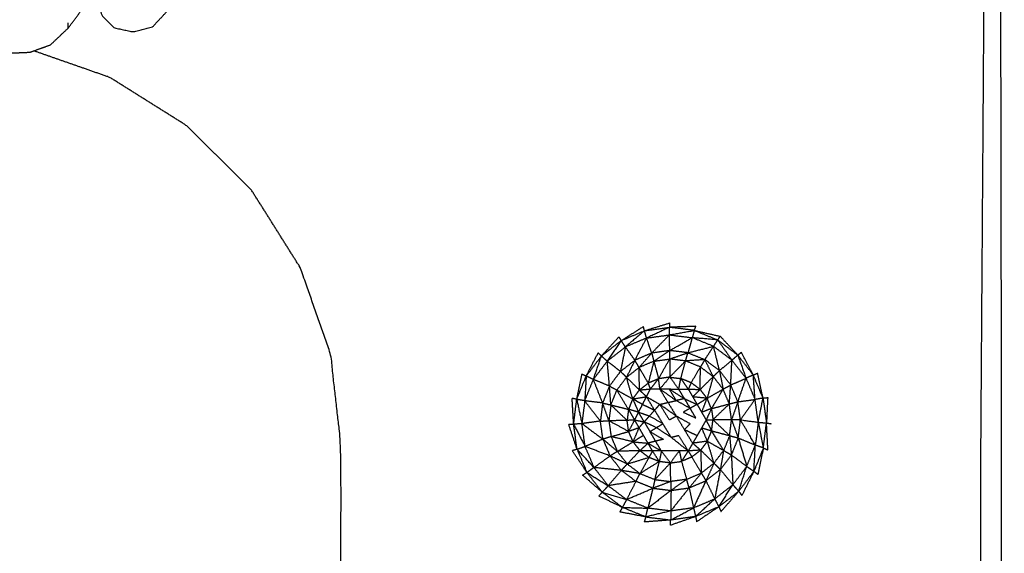
# Model space of a CAD drawing. Units: millimetres. Extents: x -2 to 184, y 0 to 193.
# Drawn here: x 83 to 87, y 65 to 67 of the extents above; entities that cross this region are included whole.
import ezdxf

# ---------------------------------------------------------------- set-up
doc = ezdxf.new("R2010")
doc.units = ezdxf.units.MM
doc.header["$MEASUREMENT"] = 0
doc.layers.add('PROIEZIONI 2D$Visible$Curves', color=7, linetype='Continuous', true_color=0x000000)

msp = doc.modelspace()

# ---------------------------------------------------------------- linework, layer by layer
at = {"layer": 'PROIEZIONI 2D$Visible$Curves', "color": 18, "lineweight": -3, "true_color": 0x000000}
for points, knots in [([(57.1663, 29.4085), (54.5591, 29.4085), (51.9519, 29.4085), (29.0355, 29.4085), (6.119, 29.4085), (3.5423, 29.4085), (0.9656, 29.4085), (0.9656, 31.5799), (0.9656, 33.7513), (0.9656, 51.5675), (0.9656, 69.3838), (0.9656, 71.1068), (0.9656, 72.8297), (3.5423, 72.8297), (6.119, 72.8297), (29.0355, 72.8297), (51.9519, 72.8297), (54.5591, 72.8297), (57.1663, 72.8297), (71.5424, 72.8297), (85.9185, 72.8297), (87.3446, 72.8297), (88.7707, 72.8297), (88.7707, 71.1068), (88.7707, 69.3838), (88.7707, 51.5675), (88.7707, 33.7513), (88.7707, 31.5799), (88.7707, 29.4085), (87.3446, 29.4085), (85.9185, 29.4085)], [-3, -3, -3, -2, -2, -1, -1, 0, 0, 1, 1, 2, 2, 3, 3, 4, 4, 5, 5, 6, 6, 7, 7, 8, 8, 9, 9, 10, 10, 11, 11, 12, 12, 12]), ([(87.539, 71.8004), (87.7335, 71.761), (87.9281, 71.7217), (88.087, 71.6145), (88.2459, 71.5073), (88.3531, 71.3483), (88.4604, 71.1894), (88.4997, 70.9949), (88.539, 70.8004), (88.539, 51.3288), (88.539, 31.8572), (88.4997, 31.6627), (88.4604, 31.4682), (88.3531, 31.3092), (88.2459, 31.1503), (88.087, 31.0431), (87.9281, 30.9358), (87.7335, 30.8965), (87.539, 30.8572), (71.973, 30.8572), (56.4071, 30.8572), (56.2126, 30.8965), (56.0181, 30.9358), (55.8591, 31.0431), (55.7002, 31.1503), (55.593, 31.3092), (55.4858, 31.4682), (55.4464, 31.6627), (55.4071, 31.8572), (55.4071, 51.3288), (55.4071, 70.8004), (55.4464, 70.9949), (55.4858, 71.1894), (55.593, 71.3483), (55.7002, 71.5073), (55.8591, 71.6145), (56.0181, 71.7217), (56.2126, 71.761), (56.4071, 71.8004), (57.8387, 71.8004), (59.2703, 71.8004), (60.7019, 71.8004), (62.1335, 71.8004), (63.5651, 71.8004), (64.9967, 71.8004), (66.4283, 71.8004), (67.8599, 71.8004), (69.7915, 71.8004), (71.7231, 71.8004), (73.9047, 71.8004), (76.0863, 71.8004), (77.5178, 71.8004), (78.9494, 71.8004), (80.381, 71.8004), (81.8126, 71.8004), (83.2442, 71.8004), (84.6758, 71.8004), (86.1074, 71.8004), (87.539, 71.8004)], [-15, -15, -15, -14, -14, -13, -13, -12, -12, -11, -11, -10, -10, -9, -9, -8, -8, -7, -7, -6, -6, -5, -5, -4, -4, -3, -3, -2, -2, -1, -1, 0, 0, 1, 1, 2, 2, 3, 3, 4, 4, 5, 5, 6, 6, 7, 7, 8, 8, 9, 9, 10, 10, 11, 11, 12, 12, 13, 13, 14, 14, 14]), ([(82.2235, 70.5524), (84.6978, 70.5485), (87.1722, 70.5445), (87.2037, 70.5332), (87.2353, 70.5219), (87.2631, 70.5042), (87.291, 70.4865), (87.3142, 70.4632), (87.3375, 70.44), (87.3552, 70.4121), (87.3729, 70.3843), (87.3842, 70.3528), (87.3955, 70.3212), (87.3995, 67.8485), (87.4034, 65.3758), (87.4034, 64.4407), (87.4034, 63.5055), (87.3534, 63.5055), (87.3034, 63.5055), (87.2539, 63.5055), (87.2045, 63.5055)], [12, 12, 12, 13, 13, 14, 14, 15, 15, 16, 16, 17, 17, 18, 18, 19, 19, 20, 20, 21, 21, 21.031918, 21.031918, 21.031918]), ([(87.3258, 68.6027), (87.3146, 66.9893), (87.3034, 65.3758), (87.3034, 64.4407), (87.3034, 63.5055)], [7.336598, 7.336598, 7.336598, 8, 8, 9, 9, 9]), ([(82.1732, 66.1364), (82.1732, 66.1516), (82.1732, 66.1669), (82.1732, 66.1918), (82.1732, 66.2168), (82.1732, 66.252), (82.1732, 66.2873), (82.1732, 66.333), (82.1732, 66.3787), (82.1732, 66.4351), (82.1732, 66.4916), (82.1732, 66.557), (82.1732, 66.6224), (82.1732, 66.6873), (82.1732, 66.7522), (82.1732, 66.8084), (82.1732, 66.8646), (82.1732, 66.9167), (82.1732, 66.9687), (82.1735, 67.0209), (82.1738, 67.0731), (82.1759, 67.1163), (82.178, 67.1595), (82.1835, 67.1848), (82.189, 67.2102), (82.1989, 67.2238), (82.2089, 67.2374), (82.2261, 67.2473), (82.2434, 67.2572), (82.2793, 67.2638), (82.3152, 67.2705), (82.3768, 67.2732), (82.4385, 67.2759), (82.5084, 67.2763), (82.5783, 67.2767), (82.6375, 67.2792), (82.6966, 67.2817), (82.7459, 67.2994), (82.7952, 67.317), (82.8384, 67.3578), (82.8816, 67.3987), (82.9142, 67.4425), (82.9468, 67.4863), (82.9647, 67.5115), (82.9826, 67.5367), (82.9907, 67.5448), (82.9989, 67.553), (83.0039, 67.5495), (83.0089, 67.546), (83.0156, 67.5294), (83.0223, 67.5129), (83.0357, 67.4837), (83.0491, 67.4545), (83.0772, 67.4272), (83.1053, 67.4), (83.1513, 67.3902), (83.1974, 67.3805), (83.2442, 67.3929), (83.2911, 67.4053), (83.3249, 67.4417), (83.3587, 67.4781), (83.4005, 67.5399), (83.4423, 67.6016), (83.5137, 67.6852), (83.5852, 67.7689), (83.6755, 67.8522), (83.7659, 67.9355), (83.8637, 67.9966), (83.9616, 68.0577), (84.0858, 68.0946), (84.21, 68.1315), (84.3704, 68.1483), (84.5308, 68.1651), (84.6711, 68.1702), (84.8115, 68.1753), (84.8787, 68.1763), (84.9459, 68.1774), (84.9651, 68.1743), (84.9844, 68.1711), (84.995, 68.1606), (85.0057, 68.15), (85.0254, 68.1235), (85.0452, 68.0971), (85.083, 68.0495), (85.1209, 68.002), (85.1732, 67.9453), (85.2255, 67.8887), (85.2862, 67.8367), (85.347, 67.7848), (85.4141, 67.7411), (85.4813, 67.6973), (85.5538, 67.6625), (85.6263, 67.6277), (85.7028, 67.6024), (85.7793, 67.577), (85.8585, 67.5617), (85.9378, 67.5463), (86.0185, 67.5412), (86.0991, 67.536), (86.1797, 67.5412), (86.2603, 67.5463), (86.3396, 67.5617), (86.4188, 67.577), (86.4954, 67.6024), (86.5719, 67.6277), (86.6444, 67.6625), (86.7168, 67.6973), (86.784, 67.7411), (86.8512, 67.7848), (86.9119, 67.8367), (86.9727, 67.8887), (87.0259, 67.9479), (87.0792, 68.0071), (87.1241, 68.0726), (87.169, 68.1381), (87.2046, 68.208), (87.2403, 68.2779), (87.2655, 68.3474), (87.2908, 68.4169)], [-9, -9, -9, -8, -8, -7, -7, -6, -6, -5, -5, -4, -4, -3, -3, -2, -2, -1, -1, 0, 0, 1, 1, 2, 2, 3, 3, 4, 4, 5, 5, 6, 6, 7, 7, 8, 8, 9, 9, 10, 10, 11, 11, 12, 12, 13, 13, 14, 14, 15, 15, 16, 16, 17, 17, 18, 18, 19, 19, 20, 20, 21, 21, 22, 22, 23, 23, 24, 24, 25, 25, 26, 26, 27, 27, 28, 28, 29, 29, 30, 30, 31, 31, 32, 32, 33, 33, 34, 34, 35, 35, 36, 36, 37, 37, 38, 38, 39, 39, 40, 40, 41, 41, 42, 42, 43, 43, 44, 44, 45, 45, 46, 46, 47, 47, 48, 48, 49, 49, 50, 50, 50]), ([(84.403, 63.5055), (84.3032, 63.5055), (84.2034, 63.5055), (84.2034, 64.4407), (84.2034, 65.3758), (84.1786, 65.5961), (84.1538, 65.8164), (84.0805, 66.0256), (84.0073, 66.2348), (83.8894, 66.4225), (83.7715, 66.6102), (83.6147, 66.7669), (83.458, 66.9237), (83.2703, 67.0417), (83.0826, 67.1596), (82.8987, 67.2239), (82.7149, 67.2882)], [21.935602, 21.935602, 21.935602, 22, 22, 23, 23, 24, 24, 25, 25, 26, 26, 27, 27, 28, 28, 28.87869, 28.87869, 28.87869]), ([(85.7951, 65.9107), (85.7951, 65.929), (85.7952, 65.9474), (85.7399, 65.9213), (85.6846, 65.8953)], [0, 0, 0, 1, 1, 2, 2, 2]), ([(85.6846, 65.8953), (85.6794, 65.913), (85.6743, 65.9307), (85.6281, 65.8913), (85.5819, 65.8519)], [0, 0, 0, 1, 1, 2, 2, 2]), ([(85.6846, 65.8953), (85.7398, 65.903), (85.7951, 65.9107), (85.8504, 65.9038), (85.9057, 65.897)], [0, 0, 0, 1, 1, 2, 2, 2]), ([(85.7951, 65.9107), (85.8557, 65.9215), (85.9163, 65.9323), (85.911, 65.9146), (85.9057, 65.897)], [0, 0, 0, 1, 1, 2, 2, 2]), ([(85.8849, 65.824), (85.8409, 65.8294), (85.797, 65.8348), (85.8513, 65.8659), (85.9057, 65.897)], [0, 0, 0, 1, 1, 2, 2, 2]), ([(86.0091, 65.8551), (85.947, 65.8396), (85.8849, 65.824), (85.8953, 65.8605), (85.9057, 65.897), (85.9574, 65.876), (86.0091, 65.8551)], [0, 0, 0, 1, 1, 2, 2, 3, 3, 3]), ([(86.0091, 65.8551), (86.0192, 65.8707), (86.0293, 65.8863), (85.9675, 65.8916), (85.9057, 65.897)], [0, 0, 0, 1, 1, 2, 2, 2]), ([(85.5819, 65.8519), (85.5719, 65.8675), (85.5619, 65.8832), (85.528, 65.8332), (85.494, 65.7833)], [0, 0, 0, 1, 1, 2, 2, 2]), ([(85.558, 65.7333), (85.5699, 65.7926), (85.5819, 65.8519), (85.5379, 65.8176), (85.494, 65.7833), (85.526, 65.7583), (85.558, 65.7333)], [0, 0, 0, 1, 1, 2, 2, 3, 3, 3]), ([(85.558, 65.7333), (85.5929, 65.7605), (85.6278, 65.7878), (85.6048, 65.8199), (85.5819, 65.8519)], [0, 0, 0, 1, 1, 2, 2, 2]), ([(85.6278, 65.7878), (85.6562, 65.8415), (85.6846, 65.8953), (85.6332, 65.8736), (85.5819, 65.8519)], [0, 0, 0, 1, 1, 2, 2, 2]), ([(85.4268, 65.6944), (85.4462, 65.7514), (85.4657, 65.8083), (85.4798, 65.7958), (85.494, 65.7833)], [0, 0, 0, 1, 1, 2, 2, 2]), ([(85.6484, 65.7526), (85.6788, 65.7875), (85.7093, 65.8224), (85.6685, 65.8051), (85.6278, 65.7878)], [0, 0, 0, 1, 1, 2, 2, 2]), ([(85.7093, 65.8224), (85.7146, 65.8026), (85.7198, 65.7829), (85.6841, 65.7678), (85.6484, 65.7526)], [0, 0, 0, 1, 1, 2, 2, 2]), ([(85.8736, 65.7842), (85.8351, 65.7889), (85.7966, 65.7937), (85.8407, 65.8089), (85.8849, 65.824)], [0, 0, 0, 1, 1, 2, 2, 2]), ([(85.8849, 65.824), (85.8792, 65.8041), (85.8736, 65.7842), (85.9203, 65.7875), (85.9671, 65.7908), (85.926, 65.8074), (85.8849, 65.824)], [0, 0, 0, 1, 1, 2, 2, 3, 3, 3]), ([(86.0981, 65.7879), (86.1123, 65.8003), (86.1266, 65.8127), (86.1466, 65.7563), (86.1666, 65.7)], [0, 0, 0, 1, 1, 2, 2, 2]), ([(85.3849, 65.591), (85.4058, 65.6427), (85.4268, 65.6944), (85.4604, 65.7388), (85.494, 65.7833)], [0, 0, 0, 1, 1, 2, 2, 2]), ([(85.558, 65.7333), (85.5314, 65.6979), (85.5047, 65.6625), (85.4993, 65.7229), (85.494, 65.7833)], [0, 0, 0, 1, 1, 2, 2, 2]), ([(85.6278, 65.7878), (85.6075, 65.7463), (85.5872, 65.7048), (85.5726, 65.719), (85.558, 65.7333)], [0, 0, 0, 1, 1, 2, 2, 2]), ([(85.5872, 65.7048), (85.6178, 65.7287), (85.6484, 65.7526), (85.6381, 65.7702), (85.6278, 65.7878)], [0, 0, 0, 1, 1, 2, 2, 2]), ([(85.5872, 65.7048), (85.6186, 65.6741), (85.65, 65.6434), (85.6492, 65.698), (85.6484, 65.7526)], [0, 0, 0, 1, 1, 2, 2, 2]), ([(85.7198, 65.7829), (85.7063, 65.7298), (85.6928, 65.6768), (85.6706, 65.7147), (85.6484, 65.7526)], [0, 0, 0, 1, 1, 2, 2, 2]), ([(85.7198, 65.7829), (85.7313, 65.7404), (85.7428, 65.698), (85.7697, 65.7458), (85.7966, 65.7937)], [0, 0, 0, 1, 1, 2, 2, 2]), ([(85.7966, 65.7937), (85.7966, 65.7497), (85.7966, 65.7056), (85.8351, 65.7449), (85.8736, 65.7842)], [0, 0, 0, 1, 1, 2, 2, 2]), ([(85.9009, 65.6785), (85.8757, 65.6887), (85.8505, 65.6989), (85.862, 65.7415), (85.8736, 65.7842)], [0, 0, 0, 1, 1, 2, 2, 2]), ([(85.9671, 65.7908), (85.9563, 65.773), (85.9455, 65.7551), (85.9095, 65.7696), (85.8736, 65.7842)], [0, 0, 0, 1, 1, 2, 2, 2]), ([(85.9442, 65.6458), (85.9226, 65.6621), (85.9009, 65.6785), (85.9232, 65.7168), (85.9455, 65.7551)], [0, 0, 0, 1, 1, 2, 2, 2]), ([(86.0075, 65.7084), (85.9758, 65.6771), (85.9442, 65.6458), (85.9449, 65.7004), (85.9455, 65.7551)], [0, 0, 0, 1, 1, 2, 2, 2]), ([(85.9455, 65.7551), (85.9765, 65.7318), (86.0075, 65.7084), (86.0314, 65.6779), (86.0552, 65.6473)], [0, 0, 0, 1, 1, 2, 2, 2]), ([(86.0924, 65.6678), (86.0952, 65.7278), (86.0981, 65.7879), (86.1323, 65.7439), (86.1666, 65.7)], [0, 0, 0, 1, 1, 2, 2, 2]), ([(85.4268, 65.6944), (85.4094, 65.7027), (85.392, 65.711), (85.3884, 65.651), (85.3849, 65.591)], [0, 0, 0, 1, 1, 2, 2, 2]), ([(85.5047, 65.6625), (85.5226, 65.6527), (85.5406, 65.6429), (85.5639, 65.6738), (85.5872, 65.7048)], [0, 0, 0, 1, 1, 2, 2, 2]), ([(85.5406, 65.6429), (85.5789, 65.6215), (85.6173, 65.6001), (85.6022, 65.6524), (85.5872, 65.7048)], [0, 0, 0, 1, 1, 2, 2, 2]), ([(85.7966, 65.7056), (85.7729, 65.677), (85.7491, 65.6484), (85.7459, 65.6732), (85.7428, 65.698)], [0, 0, 0, 1, 1, 2, 2, 2]), ([(85.7966, 65.7056), (85.8186, 65.6768), (85.8407, 65.648), (85.8456, 65.6735), (85.8505, 65.6989)], [0, 0, 0, 1, 1, 2, 2, 2]), ([(86.0075, 65.7084), (85.9926, 65.6557), (85.9777, 65.603), (86.0164, 65.6251), (86.0552, 65.6473)], [0, 0, 0, 1, 1, 2, 2, 2]), ([(86.0924, 65.6678), (86.0651, 65.7027), (86.0378, 65.7375), (86.0465, 65.6924), (86.0552, 65.6473)], [0, 0, 0, 1, 1, 2, 2, 2]), ([(86.2101, 65.5973), (86.2058, 65.6568), (86.2015, 65.7164), (86.184, 65.7082), (86.1666, 65.7)], [0, 0, 0, 1, 1, 2, 2, 2]), ([(85.65, 65.6434), (85.6766, 65.646), (85.7033, 65.6486), (85.698, 65.6627), (85.6928, 65.6768)], [0, 0, 0, 1, 1, 2, 2, 2]), ([(85.9009, 65.6785), (85.8937, 65.6631), (85.8865, 65.6477), (85.9153, 65.6467), (85.9442, 65.6458)], [0, 0, 0, 1, 1, 2, 2, 2]), ([(86.0855, 65.5759), (86.0703, 65.6116), (86.0552, 65.6473), (86.0738, 65.6576), (86.0924, 65.6678)], [0, 0, 0, 1, 1, 2, 2, 2]), ([(86.127, 65.5862), (86.1097, 65.627), (86.0924, 65.6678), (86.1295, 65.6839), (86.1666, 65.7)], [0, 0, 0, 1, 1, 2, 2, 2]), ([(86.127, 65.5862), (86.1468, 65.6431), (86.1666, 65.7), (86.1883, 65.6487), (86.2101, 65.5973)], [0, 0, 0, 1, 1, 2, 2, 2]), ([(85.5115, 65.5709), (85.5542, 65.5603), (85.5969, 65.5497), (85.5687, 65.5963), (85.5406, 65.6429)], [0, 0, 0, 1, 1, 2, 2, 2]), ([(85.6173, 65.6001), (85.6507, 65.6055), (85.6841, 65.6109), (85.667, 65.6272), (85.65, 65.6434)], [0, 0, 0, 1, 1, 2, 2, 2]), ([(85.6458, 65.5355), (85.6362, 65.5166), (85.6267, 65.4977), (85.6376, 65.4789), (85.6484, 65.4602), (85.6592, 65.4415), (85.67, 65.4228), (85.6808, 65.404), (85.6917, 65.3852), (85.7025, 65.3665), (85.7133, 65.3477), (85.7349, 65.3477), (85.7566, 65.3477), (85.7782, 65.3477), (85.7999, 65.3477), (85.8216, 65.3477), (85.8432, 65.3477), (85.8648, 65.3477), (85.8865, 65.3478), (85.8973, 65.3665), (85.9082, 65.3852), (85.919, 65.4039), (85.9298, 65.4227), (85.9407, 65.4415), (85.9515, 65.4602), (85.9623, 65.479), (85.9731, 65.4978), (85.9623, 65.5165), (85.9515, 65.5352), (85.9407, 65.554), (85.9298, 65.5727), (85.919, 65.5914), (85.9082, 65.6102), (85.8973, 65.629), (85.8865, 65.6477), (85.8636, 65.6479), (85.8407, 65.648), (85.8178, 65.6481), (85.7949, 65.6482), (85.772, 65.6483), (85.7491, 65.6484), (85.7262, 65.6485), (85.7033, 65.6486), (85.6937, 65.6298), (85.6841, 65.6109), (85.6745, 65.5921), (85.665, 65.5732), (85.6554, 65.5543), (85.6458, 65.5355)], [13, 13, 13, 14, 14, 15, 15, 16, 16, 17, 17, 18, 18, 19, 19, 20, 20, 21, 21, 22, 22, 23, 23, 24, 24, 25, 25, 26, 26, 27, 27, 28, 28, 29, 29, 30, 30, 31, 31, 32, 32, 33, 33, 34, 34, 35, 35, 36, 36, 37, 37, 37]), ([(85.6651, 65.5732), (85.6943, 65.5593), (85.7234, 65.5454), (85.7036, 65.5781), (85.6839, 65.6107)], [0.010695, 0.010695, 0.010695, 1, 1, 1.992973, 1.992973, 1.992973]), ([(85.7883, 65.5829), (85.8082, 65.5875), (85.8281, 65.5921), (85.8113, 65.6203), (85.7944, 65.6485), (85.8311, 65.6249), (85.8679, 65.6013), (85.8541, 65.6248), (85.8402, 65.6482)], [0, 0, 0, 1, 1, 2, 2, 3, 3, 4, 4, 4]), ([(85.9777, 65.603), (85.9429, 65.6066), (85.9082, 65.6102), (85.9262, 65.628), (85.9442, 65.6458)], [0, 0, 0, 1, 1, 2, 2, 2]), ([(86.0552, 65.6473), (86.027, 65.6001), (85.9988, 65.553), (86.0026, 65.5261), (86.0064, 65.4992)], [0, 0, 0, 1, 1, 2, 2, 2]), ([(85.3849, 65.591), (85.3655, 65.5945), (85.3461, 65.598), (85.3586, 65.5392), (85.3712, 65.4804)], [0, 0, 0, 1, 1, 2, 2, 2]), ([(85.4608, 65.4925), (85.4228, 65.5417), (85.3849, 65.591), (85.378, 65.5357), (85.3712, 65.4804)], [0, 0, 0, 1, 1, 2, 2, 2]), ([(85.502, 65.4939), (85.4868, 65.5371), (85.4715, 65.5804), (85.4661, 65.5365), (85.4608, 65.4925)], [0, 0, 0, 1, 1, 2, 2, 2]), ([(85.4715, 65.5804), (85.4915, 65.5756), (85.5115, 65.5709), (85.5067, 65.5324), (85.502, 65.4939)], [0, 0, 0, 1, 1, 2, 2, 2]), ([(85.5115, 65.5709), (85.5509, 65.5333), (85.5903, 65.4958), (85.5461, 65.4948), (85.502, 65.4939)], [0, 0, 0, 1, 1, 2, 2, 2]), ([(85.7486, 65.5737), (85.7715, 65.5361), (85.7944, 65.4985), (85.8113, 65.5078), (85.8281, 65.5171)], [0, 0, 0, 1, 1, 2, 2, 2]), ([(85.8281, 65.5171), (85.8082, 65.55), (85.7883, 65.5829), (85.7685, 65.5783), (85.7486, 65.5737), (85.7883, 65.5454), (85.8281, 65.5171)], [0, 0, 0, 1, 1, 2, 2, 3, 3, 3]), ([(85.8679, 65.6013), (85.8986, 65.5871), (85.9293, 65.573), (85.9124, 65.5637), (85.8956, 65.5544), (85.8618, 65.5733), (85.8281, 65.5921)], [0, 0, 0, 1, 1, 2, 2, 3, 3, 3]), ([(85.9988, 65.553), (85.9751, 65.5441), (85.9515, 65.5352), (85.9646, 65.5691), (85.9777, 65.603)], [0, 0, 0, 1, 1, 2, 2, 2]), ([(86.0963, 65.4991), (86.0909, 65.5375), (86.0855, 65.5759), (86.046, 65.5376), (86.0064, 65.4992)], [0, 0, 0, 1, 1, 2, 2, 2]), ([(86.1393, 65.4985), (86.1332, 65.5423), (86.127, 65.5862), (86.1116, 65.5426), (86.0963, 65.4991)], [0, 0, 0, 1, 1, 2, 2, 2]), ([(86.2255, 65.4869), (86.2178, 65.5421), (86.2101, 65.5973), (86.1747, 65.5479), (86.1393, 65.4985)], [0, 0, 0, 1, 1, 2, 2, 2]), ([(85.732, 65.4607), (85.7476, 65.4702), (85.7632, 65.4796), (85.7307, 65.4984), (85.6982, 65.5171), (85.6856, 65.5029), (85.6731, 65.4888)], [0, 0, 0, 1, 1, 2, 2, 3, 3, 3]), ([(85.8679, 65.4513), (85.848, 65.4842), (85.8281, 65.5171), (85.8618, 65.4982), (85.8956, 65.4794), (85.8817, 65.4654), (85.8679, 65.4513)], [0, 0, 0, 1, 1, 2, 2, 3, 3, 3]), ([(85.8956, 65.5544), (85.9094, 65.5309), (85.9233, 65.5075), (85.8926, 65.5216), (85.8619, 65.5357), (85.8787, 65.5451), (85.8956, 65.5544)], [0, 0, 0, 1, 1, 2, 2, 3, 3, 3]), ([(85.9988, 65.553), (85.9859, 65.5254), (85.9731, 65.4978), (85.9897, 65.4985), (86.0064, 65.4992)], [0, 0, 0, 1, 1, 2, 2, 2]), ([(85.3712, 65.4804), (85.3511, 65.4787), (85.331, 65.477), (85.3588, 65.4235), (85.3866, 65.3699)], [0, 0, 0, 1, 1, 2, 2, 2]), ([(85.4731, 65.4048), (85.4221, 65.4426), (85.3712, 65.4804), (85.3789, 65.4252), (85.3866, 65.3699), (85.4298, 65.3873), (85.4731, 65.4048)], [0, 0, 0, 1, 1, 2, 2, 3, 3, 3]), ([(85.4731, 65.4048), (85.4669, 65.4486), (85.4608, 65.4925), (85.416, 65.4864), (85.3712, 65.4804)], [0, 0, 0, 1, 1, 2, 2, 2]), ([(85.4608, 65.4925), (85.4814, 65.4932), (85.502, 65.4939), (85.5074, 65.4555), (85.5128, 65.4171), (85.4929, 65.4109), (85.4731, 65.4048)], [0, 0, 0, 1, 1, 2, 2, 3, 3, 3]), ([(85.5128, 65.4171), (85.5553, 65.4296), (85.5978, 65.442), (85.5499, 65.468), (85.502, 65.4939)], [0, 0, 0, 1, 1, 2, 2, 2]), ([(85.5978, 65.442), (85.6122, 65.4698), (85.6267, 65.4977), (85.6085, 65.4967), (85.5903, 65.4958)], [0, 0, 0, 1, 1, 2, 2, 2]), ([(85.7008, 65.4419), (85.6869, 65.4654), (85.6731, 65.4888), (85.7026, 65.4748), (85.732, 65.4607), (85.7164, 65.4513), (85.7008, 65.4419)], [0, 0, 0, 1, 1, 2, 2, 3, 3, 3]), ([(85.7632, 65.4796), (85.7831, 65.4467), (85.803, 65.4138), (85.7675, 65.4373), (85.732, 65.4607)], [0, 0, 0, 1, 1, 2, 2, 2]), ([(86.0578, 65.3502), (86.0288, 65.3978), (85.9997, 65.4453), (86.0031, 65.4723), (86.0064, 65.4992)], [0, 0, 0, 1, 1, 2, 2, 2]), ([(86.0963, 65.4991), (86.0916, 65.4606), (86.0869, 65.4221), (86.0466, 65.4607), (86.0064, 65.4992), (86.0513, 65.4992), (86.0963, 65.4991)], [0, 0, 0, 1, 1, 2, 2, 3, 3, 3]), ([(86.1393, 65.4985), (86.1339, 65.4545), (86.1285, 65.4106), (86.1124, 65.4548), (86.0963, 65.4991), (86.1178, 65.4988), (86.1393, 65.4985)], [0, 0, 0, 1, 1, 2, 2, 3, 3, 3]), ([(86.2255, 65.4869), (86.2186, 65.4315), (86.2118, 65.3762), (86.1755, 65.4373), (86.1393, 65.4985), (86.1824, 65.4927), (86.2255, 65.4869), (86.2455, 65.4851), (86.2656, 65.4832), (86.2772, 65.4815), (86.2888, 65.4798)], [0, 0, 0, 1, 1, 2, 2, 3, 3, 4, 4, 5, 5, 5]), ([(86.2255, 65.4869), (86.238, 65.4245), (86.2505, 65.3621), (86.258, 65.4227), (86.2656, 65.4832)], [0, 0, 0, 1, 1, 2, 2, 2]), ([(85.619, 65.392), (85.6337, 65.4261), (85.6484, 65.4602), (85.6231, 65.4511), (85.5978, 65.442)], [0, 0, 0, 1, 1, 2, 2, 2]), ([(85.7008, 65.4419), (85.7146, 65.4184), (85.7284, 65.3949), (85.7471, 65.3996), (85.7657, 65.4044), (85.7332, 65.4231), (85.7008, 65.4419)], [0, 0, 0, 1, 1, 2, 2, 3, 3, 3]), ([(85.803, 65.4138), (85.8445, 65.3809), (85.886, 65.348), (85.8631, 65.3856), (85.8402, 65.4232), (85.8216, 65.4185), (85.803, 65.4138)], [0, 0, 0, 1, 1, 2, 2, 3, 3, 3]), ([(85.9077, 65.3855), (85.8878, 65.4184), (85.8679, 65.4513), (85.8986, 65.4372), (85.9293, 65.423)], [0, 0, 0, 1, 1, 2, 2, 2]), ([(85.9794, 65.395), (85.9655, 65.4276), (85.9515, 65.4602), (85.9756, 65.4528), (85.9997, 65.4453)], [0, 0, 0, 1, 1, 2, 2, 2]), ([(86.0869, 65.4221), (86.0724, 65.3862), (86.0578, 65.3502), (86.0766, 65.3393), (86.0954, 65.3285)], [0, 0, 0, 1, 1, 2, 2, 2]), ([(85.4731, 65.4048), (85.4904, 65.364), (85.5077, 65.3232), (85.4471, 65.3466), (85.3866, 65.3699)], [0, 0, 0, 1, 1, 2, 2, 2]), ([(85.5128, 65.4171), (85.528, 65.3814), (85.5431, 65.3457), (85.5081, 65.3752), (85.4731, 65.4048)], [0, 0, 0, 1, 1, 2, 2, 2]), ([(85.5431, 65.3457), (85.5811, 65.3688), (85.619, 65.392), (85.5659, 65.4046), (85.5128, 65.4171)], [0, 0, 0, 1, 1, 2, 2, 2]), ([(85.6917, 65.3852), (85.7239, 65.3666), (85.7561, 65.348), (85.7422, 65.3714), (85.7284, 65.3949), (85.7098, 65.3902), (85.6912, 65.3855)], [-1.992212, -1.992212, -1.992212, -1, -1, 0, 0, 1, 1, 1]), ([(85.9794, 65.395), (85.9438, 65.3901), (85.9082, 65.3852), (85.9274, 65.3684), (85.9467, 65.3516)], [0, 0, 0, 1, 1, 2, 2, 2]), ([(86.0111, 65.2882), (85.9952, 65.3416), (85.9794, 65.395), (86.0186, 65.3726), (86.0578, 65.3502)], [0, 0, 0, 1, 1, 2, 2, 2]), ([(86.1285, 65.4106), (86.1119, 65.3696), (86.0954, 65.3285), (86.1326, 65.3007), (86.1699, 65.2729)], [0, 0, 0, 1, 1, 2, 2, 2]), ([(86.1285, 65.4106), (86.1492, 65.3417), (86.1699, 65.2729), (86.1908, 65.3245), (86.2118, 65.3762)], [0, 0, 0, 1, 1, 2, 2, 2]), ([(86.1699, 65.2729), (86.1873, 65.261), (86.2046, 65.2491), (86.2082, 65.3126), (86.2118, 65.3762)], [0, 0, 0, 1, 1, 2, 2, 2]), ([(85.4301, 65.2672), (85.3889, 65.3117), (85.3477, 65.3561), (85.3671, 65.363), (85.3866, 65.3699)], [0, 0, 0, 1, 1, 2, 2, 2]), ([(85.4986, 65.1793), (85.4643, 65.2233), (85.4301, 65.2672), (85.4083, 65.3186), (85.3866, 65.3699)], [0, 0, 0, 1, 1, 2, 2, 2]), ([(85.5909, 65.2846), (85.6216, 65.3169), (85.6524, 65.3492), (85.5977, 65.3474), (85.5431, 65.3457)], [0, 0, 0, 1, 1, 2, 2, 2]), ([(85.7461, 65.2961), (85.7297, 65.3219), (85.7133, 65.3477), (85.7045, 65.3321), (85.6958, 65.3165)], [0, 0, 0, 1, 1, 2, 2, 2]), ([(85.8, 65.2895), (85.7783, 65.3186), (85.7566, 65.3477), (85.7514, 65.3219), (85.7461, 65.2961)], [0, 0, 0, 1, 1, 2, 2, 2]), ([(85.8, 65.2895), (85.8216, 65.3186), (85.8432, 65.3477), (85.8485, 65.3224), (85.8538, 65.297)], [0, 0, 0, 1, 1, 2, 2, 2]), ([(85.9467, 65.3516), (85.9166, 65.3497), (85.8865, 65.3478), (85.8952, 65.333), (85.9038, 65.3182)], [0, 0, 0, 1, 1, 2, 2, 2]), ([(85.9467, 65.3516), (85.9252, 65.3349), (85.9038, 65.3182), (85.9269, 65.2793), (85.95, 65.2405)], [0, 0, 0, 1, 1, 2, 2, 2]), ([(86.0111, 65.2882), (85.9789, 65.3199), (85.9467, 65.3516), (85.9483, 65.2961), (85.95, 65.2405)], [0, 0, 0, 1, 1, 2, 2, 2]), ([(86.0421, 65.2577), (86.0266, 65.273), (86.0111, 65.2882), (86.0344, 65.3192), (86.0578, 65.3502)], [0, 0, 0, 1, 1, 2, 2, 2]), ([(86.0578, 65.3502), (86.0499, 65.304), (86.0421, 65.2577), (86.0687, 65.2931), (86.0954, 65.3285)], [0, 0, 0, 1, 1, 2, 2, 2]), ([(86.0954, 65.3285), (86.0991, 65.2562), (86.1027, 65.1839), (86.1363, 65.2284), (86.1699, 65.2729)], [0, 0, 0, 1, 1, 2, 2, 2]), ([(85.5623, 65.2534), (85.5766, 65.269), (85.5909, 65.2846), (85.6218, 65.2612), (85.6528, 65.2379)], [0, 0, 0, 1, 1, 2, 2, 2]), ([(85.5909, 65.2846), (85.6433, 65.3006), (85.6958, 65.3165), (85.6743, 65.2772), (85.6528, 65.2379)], [0, 0, 0, 1, 1, 2, 2, 2]), ([(85.7248, 65.2088), (85.7354, 65.2524), (85.7461, 65.2961), (85.6994, 65.267), (85.6528, 65.2379)], [0, 0, 0, 1, 1, 2, 2, 2]), ([(85.8018, 65.1994), (85.8009, 65.2445), (85.8, 65.2895), (85.7624, 65.2492), (85.7248, 65.2088)], [0, 0, 0, 1, 1, 2, 2, 2]), ([(85.9038, 65.3182), (85.8788, 65.3076), (85.8538, 65.297), (85.8662, 65.2535), (85.8786, 65.2101)], [0, 0, 0, 1, 1, 2, 2, 2]), ([(86.0111, 65.2882), (85.9805, 65.2644), (85.95, 65.2405), (85.9611, 65.2218), (85.9723, 65.2032)], [0, 0, 0, 1, 1, 2, 2, 2]), ([(85.4301, 65.2672), (85.4126, 65.2554), (85.3951, 65.2437), (85.4468, 65.2115), (85.4986, 65.1793)], [0, 0, 0, 1, 1, 2, 2, 2]), ([(85.6528, 65.2379), (85.6076, 65.2456), (85.5623, 65.2534), (85.5976, 65.2268), (85.633, 65.2002)], [0, 0, 0, 1, 1, 2, 2, 2]), ([(85.633, 65.2002), (85.6429, 65.219), (85.6528, 65.2379), (85.6888, 65.2233), (85.7248, 65.2088), (85.72, 65.1879), (85.7152, 65.167)], [0, 0, 0, 1, 1, 2, 2, 3, 3, 3]), ([(85.8908, 65.1686), (85.8847, 65.1893), (85.8786, 65.2101), (85.9143, 65.2253), (85.95, 65.2405)], [0, 0, 0, 1, 1, 2, 2, 2]), ([(85.95, 65.2405), (85.9204, 65.2045), (85.8908, 65.1686), (85.9315, 65.1859), (85.9723, 65.2032)], [0, 0, 0, 1, 1, 2, 2, 2]), ([(86.0421, 65.2577), (86.0072, 65.2304), (85.9723, 65.2032), (85.9935, 65.1593), (86.0147, 65.1153)], [0, 0, 0, 1, 1, 2, 2, 2]), ([(86.0421, 65.2577), (86.0284, 65.1865), (86.0147, 65.1153), (86.0587, 65.1496), (86.1027, 65.1839)], [0, 0, 0, 1, 1, 2, 2, 2]), ([(86.1027, 65.1839), (86.1168, 65.1678), (86.131, 65.1518), (86.1505, 65.2123), (86.1699, 65.2729)], [0, 0, 0, 1, 1, 2, 2, 2]), ([(85.633, 65.2002), (85.5658, 65.1898), (85.4986, 65.1793), (85.5431, 65.1457), (85.5876, 65.1121)], [0, 0, 0, 1, 1, 2, 2, 2]), ([(85.7152, 65.167), (85.6741, 65.1836), (85.633, 65.2002), (85.6103, 65.1561), (85.5876, 65.1121)], [0, 0, 0, 1, 1, 2, 2, 2]), ([(85.7248, 65.2088), (85.7633, 65.2041), (85.8018, 65.1994), (85.7585, 65.1832), (85.7152, 65.167)], [0, 0, 0, 1, 1, 2, 2, 2]), ([(85.9723, 65.2032), (85.9421, 65.1376), (85.912, 65.0719), (85.9633, 65.0936), (86.0147, 65.1153)], [0, 0, 0, 1, 1, 2, 2, 2]), ([(86.0147, 65.1153), (86.0247, 65.0961), (86.0347, 65.0769), (86.0687, 65.1304), (86.1027, 65.1839)], [0, 0, 0, 1, 1, 2, 2, 2]), ([(85.4986, 65.1793), (85.4843, 65.1634), (85.4701, 65.1474), (85.5288, 65.1298), (85.5876, 65.1121)], [0, 0, 0, 1, 1, 2, 2, 2]), ([(85.7152, 65.167), (85.6514, 65.1395), (85.5876, 65.1121), (85.6393, 65.0911), (85.6909, 65.0702), (85.703, 65.1186), (85.7152, 65.167)], [0, 0, 0, 1, 1, 2, 2, 3, 3, 3]), ([(85.7152, 65.167), (85.7592, 65.1616), (85.8031, 65.1562), (85.747, 65.1132), (85.6909, 65.0702)], [0, 0, 0, 1, 1, 2, 2, 2]), ([(85.5876, 65.1121), (85.5774, 65.093), (85.5673, 65.0738), (85.6291, 65.072), (85.6909, 65.0702)], [0, 0, 0, 1, 1, 2, 2, 2]), ([(85.912, 65.0719), (85.9171, 65.0507), (85.9223, 65.0295), (85.9685, 65.0724), (86.0147, 65.1153)], [0, 0, 0, 1, 1, 2, 2, 2]), ([(85.8016, 65.0565), (85.741, 65.0422), (85.6804, 65.0279), (85.6856, 65.049), (85.6909, 65.0702)], [0, 0, 0, 1, 1, 2, 2, 2]), ([(85.912, 65.0719), (85.8568, 65.0642), (85.8016, 65.0565), (85.7463, 65.0633), (85.6909, 65.0702)], [0, 0, 0, 1, 1, 2, 2, 2]), ([(85.8016, 65.0565), (85.8015, 65.0346), (85.8014, 65.0127), (85.8567, 65.0423), (85.912, 65.0719)], [0, 0, 0, 1, 1, 2, 2, 2])]:
    msp.add_open_spline(points, degree=2, knots=knots, dxfattribs=at)
for points in [[(82.8816, 67.3987), (82.8816, 67.4116), (82.8816, 67.4245)], [(85.5619, 65.8832), (85.6155, 65.9171), (85.6692, 65.9511)], [(85.6743, 65.9307), (85.6717, 65.9409), (85.6692, 65.9511)], [(85.6743, 65.9307), (85.7352, 65.9496), (85.7961, 65.9684)], [(85.6743, 65.9307), (85.7347, 65.9391), (85.7952, 65.9474)], [(85.7961, 65.9684), (85.7956, 65.9579), (85.7952, 65.9474)], [(85.9232, 65.9522), (85.8592, 65.9498), (85.7952, 65.9474)], [(85.9163, 65.9323), (85.8558, 65.9399), (85.7952, 65.9474)], [(85.9163, 65.9323), (85.9197, 65.9423), (85.9232, 65.9522)], [(85.4657, 65.8083), (85.5083, 65.855), (85.551, 65.9016)], [(85.5619, 65.8832), (85.5564, 65.8924), (85.551, 65.9016)], [(85.5619, 65.8832), (85.6181, 65.9069), (85.6743, 65.9307)], [(85.7093, 65.8224), (85.7522, 65.8665), (85.7951, 65.9107)], [(85.797, 65.8348), (85.796, 65.8727), (85.7951, 65.9107)], [(85.9163, 65.9323), (85.979, 65.918), (86.0417, 65.9037)], [(85.9163, 65.9323), (85.9728, 65.9093), (86.0293, 65.8863)], [(86.0293, 65.8863), (86.0355, 65.895), (86.0417, 65.9037)], [(86.1266, 65.8127), (86.0841, 65.8582), (86.0417, 65.9037)], [(85.4657, 65.8083), (85.5138, 65.8458), (85.5619, 65.8832)], [(85.7093, 65.8224), (85.6969, 65.8588), (85.6846, 65.8953)], [(85.9671, 65.7908), (85.9881, 65.8229), (86.0091, 65.8551)], [(86.0981, 65.7879), (86.0536, 65.8215), (86.0091, 65.8551)], [(86.0378, 65.7375), (86.0234, 65.7963), (86.0091, 65.8551)], [(86.0293, 65.8863), (86.0637, 65.8371), (86.0981, 65.7879)], [(86.0293, 65.8863), (86.0779, 65.8495), (86.1266, 65.8127)], [(85.392, 65.711), (85.4209, 65.7671), (85.4498, 65.8232)], [(85.4657, 65.8083), (85.4288, 65.7596), (85.392, 65.711)], [(85.4657, 65.8083), (85.4578, 65.8158), (85.4498, 65.8232)], [(85.797, 65.8348), (85.7532, 65.8286), (85.7093, 65.8224)], [(85.7198, 65.7829), (85.7584, 65.8089), (85.797, 65.8348)], [(85.7966, 65.7937), (85.7968, 65.8143), (85.797, 65.8348)], [(86.1266, 65.8127), (86.1351, 65.8194), (86.1436, 65.8261)], [(86.2015, 65.7164), (86.1641, 65.7645), (86.1266, 65.8127)], [(86.2015, 65.7164), (86.1726, 65.7712), (86.1436, 65.8261)], [(85.7198, 65.7829), (85.7582, 65.7883), (85.7966, 65.7937)], [(86.0378, 65.7375), (86.0024, 65.7642), (85.9671, 65.7908)], [(86.0075, 65.7084), (85.9873, 65.7496), (85.9671, 65.7908)], [(86.0378, 65.7375), (86.0679, 65.7627), (86.0981, 65.7879)], [(85.3461, 65.598), (85.3591, 65.6596), (85.3722, 65.7212)], [(85.3461, 65.598), (85.369, 65.6545), (85.392, 65.711)], [(85.3722, 65.7212), (85.3821, 65.7161), (85.392, 65.711)], [(85.7966, 65.7056), (85.7697, 65.7018), (85.7428, 65.698)], [(85.7966, 65.7056), (85.8235, 65.7022), (85.8505, 65.6989)], [(86.0075, 65.7084), (86.0226, 65.7229), (86.0378, 65.7375)], [(86.2015, 65.7164), (86.2118, 65.7206), (86.2221, 65.7248)], [(86.2489, 65.604), (86.2252, 65.6602), (86.2015, 65.7164)], [(86.2489, 65.604), (86.2355, 65.6644), (86.2221, 65.7248)], [(85.4715, 65.5804), (85.4492, 65.6374), (85.4268, 65.6944)], [(85.5047, 65.6625), (85.4662, 65.6783), (85.4277, 65.694)], [(85.5047, 65.6625), (85.4881, 65.6214), (85.4715, 65.5804)], [(85.5115, 65.5709), (85.5081, 65.6167), (85.5047, 65.6625)], [(85.65, 65.6434), (85.6714, 65.6601), (85.6928, 65.6768)], [(85.7428, 65.698), (85.7178, 65.6874), (85.6928, 65.6768)], [(85.7033, 65.6486), (85.7231, 65.6733), (85.7428, 65.698)], [(85.8505, 65.6989), (85.8685, 65.6733), (85.8865, 65.6477)], [(86.0855, 65.5759), (86.0889, 65.6218), (86.0924, 65.6678)], [(85.5115, 65.5709), (85.526, 65.6069), (85.5406, 65.6429)], [(85.6173, 65.6001), (85.6336, 65.6217), (85.65, 65.6434)], [(85.6841, 65.6109), (85.7164, 65.5923), (85.7486, 65.5737)], [(85.7883, 65.5829), (85.7685, 65.6158), (85.7486, 65.6487)], [(85.749, 65.6484), (85.7886, 65.6203), (85.8281, 65.5921)], [(85.9777, 65.603), (85.9609, 65.6244), (85.9442, 65.6458)], [(85.331, 65.477), (85.3273, 65.5399), (85.3237, 65.6027)], [(85.3461, 65.598), (85.3349, 65.6003), (85.3237, 65.6027)], [(85.331, 65.477), (85.3385, 65.5375), (85.3461, 65.598)], [(85.4715, 65.5804), (85.4282, 65.5857), (85.3849, 65.591)], [(85.6173, 65.6001), (85.6071, 65.5749), (85.5969, 65.5497)], [(85.665, 65.5732), (85.6411, 65.5866), (85.6173, 65.6001)], [(85.6173, 65.6001), (85.6315, 65.568), (85.6457, 65.5358)], [(85.7234, 65.5454), (85.736, 65.5596), (85.7486, 65.5737)], [(85.8679, 65.6013), (85.848, 65.5967), (85.8281, 65.5921)], [(85.8679, 65.6013), (85.8817, 65.5778), (85.8956, 65.5544)], [(85.9777, 65.603), (85.9537, 65.5879), (85.9298, 65.5727)], [(85.9988, 65.553), (85.9882, 65.578), (85.9777, 65.603)], [(85.9988, 65.553), (86.0421, 65.5644), (86.0855, 65.5759)], [(86.0855, 65.5759), (86.1062, 65.5811), (86.127, 65.5862)], [(86.127, 65.5862), (86.1685, 65.5917), (86.2101, 65.5973)], [(86.2489, 65.604), (86.2295, 65.6007), (86.2101, 65.5973)], [(86.2255, 65.4869), (86.2372, 65.5454), (86.2489, 65.604)], [(86.2489, 65.604), (86.2602, 65.6054), (86.2716, 65.6067)], [(86.2492, 65.6021), (86.2574, 65.5426), (86.2656, 65.4832)], [(86.2716, 65.6067), (86.2686, 65.545), (86.2656, 65.4832)], [(85.5969, 65.5497), (85.5936, 65.5228), (85.5903, 65.4958)], [(85.6264, 65.4983), (85.6116, 65.524), (85.5969, 65.5497)], [(85.6454, 65.5356), (85.6212, 65.5427), (85.5969, 65.5497)], [(85.6731, 65.4888), (85.6593, 65.5121), (85.6456, 65.5354)], [(85.6461, 65.5354), (85.6722, 65.5263), (85.6982, 65.5171)], [(85.7234, 65.5454), (85.7108, 65.5312), (85.6982, 65.5171)], [(85.7234, 65.5454), (85.7433, 65.5125), (85.7632, 65.4796)], [(85.331, 65.477), (85.3192, 65.4763), (85.3075, 65.4756)], [(85.3477, 65.3561), (85.3276, 65.4159), (85.3075, 65.4756)], [(85.3477, 65.3561), (85.3393, 65.4166), (85.331, 65.477)], [(85.5978, 65.442), (85.594, 65.4689), (85.5903, 65.4958)], [(85.6265, 65.4976), (85.6263, 65.4978), (85.6262, 65.498)], [(85.627, 65.4978), (85.6501, 65.4933), (85.6731, 65.4888)], [(85.6483, 65.461), (85.6607, 65.4749), (85.6731, 65.4888)], [(85.9731, 65.4978), (85.9864, 65.4716), (85.9997, 65.4453)], [(86.2726, 65.3527), (86.2692, 65.417), (86.2657, 65.4813)], [(85.619, 65.392), (85.6084, 65.417), (85.5978, 65.442)], [(85.67, 65.4228), (85.6445, 65.4074), (85.619, 65.392)], [(85.9794, 65.395), (85.9895, 65.4202), (85.9997, 65.4453)], [(85.9997, 65.4453), (86.0433, 65.4337), (86.0869, 65.4221)], [(86.0869, 65.4221), (86.1077, 65.4163), (86.1285, 65.4106)], [(86.0869, 65.4221), (86.0911, 65.3753), (86.0954, 65.3285)], [(85.619, 65.392), (85.6357, 65.3706), (85.6524, 65.3492)], [(85.619, 65.392), (85.6551, 65.3886), (85.6911, 65.3853)], [(85.6917, 65.3852), (85.672, 65.3672), (85.6524, 65.3492)], [(85.9794, 65.395), (85.963, 65.3733), (85.9467, 65.3516)], [(86.1285, 65.4106), (86.1701, 65.3934), (86.2118, 65.3762)], [(86.2505, 65.3621), (86.2311, 65.3691), (86.2118, 65.3762)], [(85.3477, 65.3561), (85.3362, 65.3524), (85.3248, 65.3487)], [(85.3951, 65.2437), (85.3599, 65.2962), (85.3248, 65.3487)], [(85.3477, 65.3561), (85.3714, 65.2999), (85.3951, 65.2437)], [(85.5077, 65.3232), (85.4689, 65.2952), (85.4301, 65.2672)], [(85.5431, 65.3457), (85.5254, 65.3345), (85.5077, 65.3232)], [(85.5077, 65.3232), (85.535, 65.2883), (85.5623, 65.2534)], [(85.5909, 65.2846), (85.5493, 65.3039), (85.5077, 65.3232)], [(85.5909, 65.2846), (85.567, 65.3151), (85.5431, 65.3457)], [(85.6524, 65.3492), (85.6741, 65.3329), (85.6958, 65.3165)], [(85.7133, 65.3477), (85.6829, 65.3484), (85.6524, 65.3492)], [(85.8865, 65.3478), (85.8701, 65.3224), (85.8538, 65.297)], [(86.2505, 65.3621), (86.2275, 65.3056), (86.2046, 65.2491)], [(86.2505, 65.3621), (86.2373, 65.2981), (86.2241, 65.2342)], [(86.2505, 65.3621), (86.2615, 65.3574), (86.2726, 65.3527)], [(85.7461, 65.2961), (85.7209, 65.3063), (85.6958, 65.3165)], [(85.8, 65.2895), (85.773, 65.2928), (85.7461, 65.2961)], [(85.8, 65.2895), (85.8269, 65.2933), (85.8538, 65.297)], [(86.0111, 65.2882), (85.9917, 65.2457), (85.9723, 65.2032)], [(85.3743, 65.2306), (85.3847, 65.2371), (85.3951, 65.2437)], [(85.4701, 65.1474), (85.4222, 65.189), (85.3743, 65.2306)], [(85.4701, 65.1474), (85.4326, 65.1955), (85.3951, 65.2437)], [(85.5623, 65.2534), (85.4962, 65.2603), (85.4301, 65.2672)], [(85.5623, 65.2534), (85.5305, 65.2164), (85.4986, 65.1793)], [(86.0421, 65.2577), (86.0724, 65.2208), (86.1027, 65.1839)], [(86.2046, 65.2491), (86.1678, 65.2004), (86.131, 65.1518)], [(86.2046, 65.2491), (86.1756, 65.1907), (86.1466, 65.1322)], [(86.2046, 65.2491), (86.2143, 65.2416), (86.2241, 65.2342)], [(85.8786, 65.2101), (85.8402, 65.2047), (85.8018, 65.1994)], [(85.8018, 65.1994), (85.8024, 65.1778), (85.8031, 65.1562)], [(85.8786, 65.2101), (85.8408, 65.1831), (85.8031, 65.1562)], [(85.4701, 65.1474), (85.4614, 65.1384), (85.4527, 65.1293)], [(85.5673, 65.0738), (85.5187, 65.1106), (85.4701, 65.1474)], [(85.8908, 65.1686), (85.8462, 65.1125), (85.8016, 65.0565)], [(85.8031, 65.1562), (85.8023, 65.1063), (85.8016, 65.0565)], [(85.8031, 65.1562), (85.8469, 65.1624), (85.8908, 65.1686)], [(85.8908, 65.1686), (85.9014, 65.1202), (85.912, 65.0719)], [(86.131, 65.1518), (86.0829, 65.1144), (86.0347, 65.0769)], [(86.131, 65.1518), (86.0881, 65.1028), (86.0453, 65.0538)], [(86.131, 65.1518), (86.1388, 65.142), (86.1466, 65.1322)], [(85.5673, 65.0738), (85.51, 65.1016), (85.4527, 65.1293)], [(85.5673, 65.0738), (85.5609, 65.0627), (85.5546, 65.0517)], [(85.6804, 65.0279), (85.6175, 65.0398), (85.5546, 65.0517)], [(85.6804, 65.0279), (85.6238, 65.0508), (85.5673, 65.0738)], [(86.0347, 65.0769), (85.9785, 65.0532), (85.9223, 65.0295)], [(86.0347, 65.0769), (85.981, 65.0406), (85.9272, 65.0043)], [(86.0347, 65.0769), (86.04, 65.0653), (86.0453, 65.0538)], [(85.6804, 65.0279), (85.6768, 65.0155), (85.6732, 65.0032)], [(85.8014, 65.0127), (85.7373, 65.0079), (85.6732, 65.0032)], [(85.6804, 65.0279), (85.7409, 65.0203), (85.8014, 65.0127)], [(85.9223, 65.0295), (85.8612, 65.0083), (85.8002, 64.9871)], [(85.8002, 64.9871), (85.8008, 64.9999), (85.8014, 65.0127)], [(85.9223, 65.0295), (85.8618, 65.0211), (85.8014, 65.0127)], [(85.9223, 65.0295), (85.9247, 65.0169), (85.9272, 65.0043)]]:
    msp.add_open_spline(points, degree=2, dxfattribs=at)

doc.saveas('drawing.dxf')
